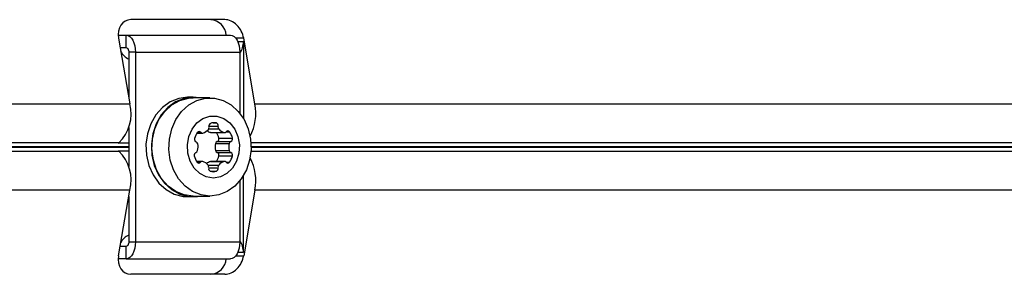
# Model space of a CAD drawing. Units: millimetres. Extents: x 1068 to 11501, y 367 to 9804.
# Drawn here: x 6372 to 6530, y 4093 to 4134 of the extents above; entities that cross this region are included whole.
import ezdxf

# ---------------------------------------------------------------- set-up
doc = ezdxf.new("R2010")
doc.units = ezdxf.units.MM

msp = doc.modelspace()

# ---------------------------------------------------------------- linework, layer by layer
at = {"color": 7, "linetype": 'Continuous', "lineweight": 25, "ltscale": 50}
for p, q in [((6404.93, 4133.78), (6389.83, 4133.78)), ((6387.78, 4131.28), (6389.06, 4131.28)), ((6389.06, 4129.28), (6389.06, 4131.28)), ((6389.06, 4131.28), (6405.84, 4131.28)), ((6387.83, 4130.78), (6389.64, 4120.21)), ((6407.92, 4130.28), (6407.92, 4117.89)), ((6409.77, 4120.21), (6407.96, 4130.78)), ((6388.09, 4129.28), (6389.06, 4129.28)), ((6390.55, 4128.54), (6389.46, 4128.54)), ((6389.46, 4128.54), (6389.46, 4121.22)), ((6390.55, 4128.54), (6407.33, 4128.54)), ((6390.55, 4128.54), (6390.55, 4098.01)), ((6407.33, 4128.54), (6407.33, 4118.73)), ((6368.23, 4120.21), (6389.64, 4120.21)), ((6399.81, 4121.28), (6398.94, 4121.28)), ((6402.53, 4121.18), (6399.81, 4121.18)), ((6409.77, 4120.21), (6714.67, 4120.21)), ((6403.04, 4117.17), (6403.57, 4117.17)), ((6389.46, 4116.44), (6389.46, 4110.11)), ((6400.44, 4115.51), (6401.33, 4115.51)), ((6402.6, 4115.61), (6404.78, 4115.61)), ((6402.69, 4115.6), (6404.87, 4115.6)), ((6387.86, 4113.94), (6362.85, 4113.94)), ((6387.79, 4113.9), (6387.86, 4113.94)), ((6389.46, 4113.9), (6387.79, 4113.9)), ((6403.45, 4113.86), (6405.62, 4113.86)), ((6403.71, 4114.17), (6405.89, 4114.17)), ((6403.98, 4114.72), (6406.15, 4114.72)), ((6362.85, 4112.61), (6387.86, 4112.61)), ((6387.79, 4112.65), (6389.46, 4112.65)), ((6387.79, 4112.65), (6387.86, 4112.61)), ((6403.45, 4112.69), (6405.62, 4112.69)), ((6403.71, 4112.38), (6405.89, 4112.38)), ((6401.29, 4110.95), (6400.39, 4110.95)), ((6402.6, 4110.94), (6404.78, 4110.94)), ((6404.87, 4110.95), (6402.69, 4110.95)), ((6403.98, 4111.83), (6406.15, 4111.83)), ((6407.33, 4107.82), (6407.33, 4098.01)), ((6407.92, 4096.28), (6407.92, 4108.67)), ((6389.64, 4106.34), (6368.23, 4106.34)), ((6387.83, 4095.78), (6389.64, 4106.34)), ((6409.77, 4106.34), (6407.96, 4095.78)), ((6714.67, 4106.34), (6409.77, 4106.34)), ((6389.46, 4105.33), (6389.46, 4098.01)), ((6398.94, 4105.28), (6399.81, 4105.28)), ((6399.81, 4105.38), (6402.53, 4105.38)), ((6389.46, 4098.01), (6390.55, 4098.01)), ((6390.55, 4098.01), (6407.33, 4098.01)), ((6389.06, 4097.28), (6388.09, 4097.28)), ((6389.06, 4095.28), (6389.06, 4097.28)), ((6389.06, 4095.28), (6387.78, 4095.28)), ((6389.06, 4095.28), (6405.84, 4095.28)), ((6404.93, 4092.78), (6389.83, 4092.78))]:
    msp.add_line(p, q, dxfattribs=at)
at = {"color": 8, "linetype": 'Continuous', "lineweight": 25, "ltscale": 50}
for p, q in [((6407.96, 4130.78), (6406.7, 4130.78)), ((6406.99, 4130.28), (6407.92, 4130.28)), ((6400.54, 4115.64), (6401.07, 4115.64)), ((6402.33, 4116.2), (6403.93, 4116.2)), ((6402.36, 4116.63), (6403.83, 4116.63)), ((6405.14, 4115.73), (6405.67, 4115.73)), ((6712.89, 4113.94), (6409.14, 4113.94)), ((6361.82, 4113.35), (6389.46, 4113.35)), ((6389.46, 4113.21), (6361.82, 4113.21)), ((6409.14, 4112.61), (6712.89, 4112.61)), ((6409.16, 4113.35), (6714.5, 4113.35)), ((6714.5, 4113.21), (6409.16, 4113.21)), ((6400.49, 4110.82), (6401.02, 4110.82)), ((6402.23, 4110.36), (6403.93, 4110.36)), ((6405.14, 4110.82), (6405.67, 4110.82)), ((6402.33, 4109.93), (6403.83, 4109.93)), ((6402.59, 4109.38), (6403.57, 4109.38)), ((6407.92, 4096.28), (6406.99, 4096.28)), ((6406.7, 4095.78), (6407.96, 4095.78))]:
    msp.add_line(p, q, dxfattribs=at)
at = {"color": 7, "linetype": 'Continuous', "lineweight": 25, "ltscale": 50, "flags": 128}
for points in [[(6389.06, 4131.28), (6389.35, 4131.22), (6389.63, 4131.07), (6389.89, 4130.82), (6390.12, 4130.47), (6390.3, 4130.06), (6390.44, 4129.59), (6390.52, 4129.07), (6390.55, 4128.54)], [(6405.84, 4131.28), (6406.13, 4131.22), (6406.41, 4131.07), (6406.67, 4130.82), (6406.89, 4130.47), (6407.08, 4130.06), (6407.21, 4129.59), (6407.3, 4129.07), (6407.33, 4128.54)], [(6389.06, 4129.28), (6389.14, 4129.26), (6389.22, 4129.22), (6389.29, 4129.15), (6389.35, 4129.06), (6389.4, 4128.95), (6389.43, 4128.82), (6389.46, 4128.68), (6389.46, 4128.54)], [(6398.94, 4121.28), (6397.5, 4121.09), (6396.12, 4120.54), (6394.88, 4119.64), (6393.83, 4118.46), (6393.01, 4117.02), (6392.48, 4115.42), (6392.24, 4113.71), (6392.32, 4111.98), (6392.71, 4110.32), (6393.39, 4108.79), (6394.33, 4107.47), (6395.48, 4106.42), (6396.8, 4105.7), (6398.22, 4105.32), (6398.94, 4105.28)], [(6400.87, 4121.18), (6399.81, 4121.28), (6398.37, 4121.09), (6396.99, 4120.54), (6395.75, 4119.64), (6394.7, 4118.46), (6393.88, 4117.02), (6393.35, 4115.42), (6393.11, 4113.71), (6393.19, 4111.98), (6393.58, 4110.32), (6394.26, 4108.79), (6395.2, 4107.47), (6396.35, 4106.42), (6397.67, 4105.7), (6399.09, 4105.32), (6400.54, 4105.32), (6400.87, 4105.38)], [(6399.81, 4105.38), (6398.39, 4105.56), (6397.03, 4106.11), (6395.8, 4106.99), (6394.76, 4108.16), (6393.96, 4109.58), (6393.43, 4111.16), (6393.2, 4112.85), (6393.27, 4114.55), (6393.66, 4116.2), (6394.33, 4117.71), (6395.26, 4119.01), (6396.4, 4120.05), (6397.7, 4120.76), (6399.1, 4121.13), (6399.81, 4121.18)], [(6402.53, 4105.38), (6401.11, 4105.56), (6399.75, 4106.11), (6398.53, 4106.99), (6397.49, 4108.16), (6396.68, 4109.58), (6396.15, 4111.16), (6395.92, 4112.85), (6396, 4114.55), (6396.38, 4116.2), (6397.05, 4117.71), (6397.98, 4119.01), (6399.12, 4120.05), (6400.42, 4120.76), (6401.82, 4121.13), (6403.25, 4121.13), (6404.65, 4120.76), (6405.95, 4120.05), (6407.09, 4119.01), (6408.02, 4117.71), (6408.69, 4116.2), (6409.07, 4114.55), (6409.15, 4112.85), (6408.92, 4111.16), (6408.39, 4109.58), (6407.58, 4108.16), (6406.54, 4106.99), (6405.32, 4106.11), (6403.96, 4105.56), (6402.53, 4105.38)], [(6403.08, 4108.28), (6401.95, 4108.46), (6400.9, 4109), (6400.01, 4109.86), (6399.36, 4110.98), (6398.97, 4112.26), (6398.9, 4113.62), (6399.13, 4114.95), (6399.65, 4116.16), (6400.43, 4117.15), (6401.41, 4117.86), (6402.51, 4118.23), (6403.65, 4118.23), (6404.75, 4117.86), (6405.73, 4117.15), (6406.51, 4116.16), (6407.03, 4114.95), (6407.26, 4113.62), (6407.19, 4112.26), (6406.8, 4110.98), (6406.14, 4109.86), (6405.26, 4109), (6404.21, 4108.46), (6403.08, 4108.28)], [(6402.69, 4115.6), (6402.64, 4115.6), (6402.6, 4115.61)], [(6402.6, 4110.94), (6402.64, 4110.95), (6402.69, 4110.95)], [(6390.55, 4098.01), (6390.52, 4097.48), (6390.44, 4096.97), (6390.3, 4096.49), (6390.12, 4096.08), (6389.89, 4095.74), (6389.63, 4095.48), (6389.35, 4095.33), (6389.06, 4095.28)], [(6389.46, 4098.01), (6389.46, 4097.87), (6389.43, 4097.73), (6389.4, 4097.6), (6389.35, 4097.49), (6389.29, 4097.4), (6389.22, 4097.33), (6389.14, 4097.29), (6389.06, 4097.28)], [(6407.33, 4098.01), (6407.3, 4097.48), (6407.21, 4096.97), (6407.08, 4096.49), (6406.89, 4096.08), (6406.67, 4095.74), (6406.41, 4095.48), (6406.13, 4095.33), (6405.84, 4095.28)]]:
    msp.add_lwpolyline(points, dxfattribs=at)
at = {"color": 7, "linetype": 'Continuous', "lineweight": 25, "ltscale": 2500}
for centre, radius, start, end in [((6402.44, 4131.06), 2.72, 4.4961, 85.0642), ((6404.57, 4130.24), 3.35, 325.5127, 0.5514), ((6390.56, 4129.89), 2.68, 206.8044, 245.8302), ((6383.46, 4118.58), 6.39, 313.4776, 14.8078), ((6402.02, 4118.7), 7.89, 332.1524, 11.0635), ((6402.81, 4116.66), 0.459, 112.7609, 195.5648), ((6403.3, 4115.01), 2.18, 82.9954, 107.8261), ((6403.39, 4116.75), 0.459, 344.4352, 67.2391), ((6402.38, 4114.13), 2.38, 140.5504, 167.7753), ((6400.8, 4115.43), 0.335, 37.8879, 142.1121), ((6401.33, 4115.85), 0.336, 217.8666, 286.6976), ((6400.85, 4117.28), 1.84, 288.3801, 320.7064), ((6403.14, 4117.28), 1.76, 232.399, 252.0405), ((6401.88, 4116.42), 0.505, 321.4214, 13.2476), ((6401.62, 4114.21), 2.41, 12.3054, 35.2872), ((6404.32, 4116.51), 0.505, 166.7524, 218.5786), ((6405.36, 4117.36), 1.84, 219.2936, 251.6199), ((6404.87, 4115.93), 0.336, 253.3024, 322.1334), ((6405.4, 4115.52), 0.335, 37.8879, 142.1121), ((6403.83, 4114.22), 2.38, 12.2247, 39.4496), ((6400.49, 4114.51), 0.459, 164.4352, 247.2391), ((6400.17, 4113.7), 0.416, 10.3667, 69.6059), ((6397.95, 4113.34), 2.67, 345.9494, 9.2607), ((6406.05, 4113.28), 2.67, 167.3877, 192.6123), ((6403.86, 4113.78), 0.416, 110.3941, 169.6333), ((6403.53, 4114.6), 0.459, 292.7609, 15.5648), ((6408.23, 4113.28), 2.67, 167.3877, 192.6123), ((6406.03, 4113.78), 0.416, 110.3941, 169.6333), ((6405.71, 4114.6), 0.459, 292.7609, 15.5648), ((6383.46, 4107.97), 6.39, 345.1922, 46.5224), ((6400.45, 4111.96), 0.459, 112.7609, 195.5648), ((6400.12, 4112.77), 0.416, 290.3941, 349.6333), ((6403.86, 4112.77), 0.416, 190.3667, 249.6059), ((6403.53, 4111.96), 0.459, 344.4352, 67.2391), ((6406.03, 4112.77), 0.416, 190.3667, 249.6059), ((6405.71, 4111.96), 0.459, 344.4352, 67.2391), ((6402.33, 4112.34), 2.38, 192.2247, 219.4496), ((6400.76, 4111.03), 0.335, 217.8879, 322.1121), ((6401.29, 4110.62), 0.336, 73.3024, 142.1334), ((6400.8, 4109.19), 1.84, 39.2936, 71.6199), ((6403.15, 4109.25), 1.78, 108.042, 130.6175), ((6401.83, 4110.04), 0.505, 346.7524, 38.5786), ((6401.6, 4112.35), 2.43, 324.8102, 347.5972), ((6404.32, 4110.04), 0.505, 141.4214, 193.2476), ((6405.36, 4109.19), 1.84, 108.3801, 140.7064), ((6404.87, 4110.62), 0.336, 37.8666, 106.6976), ((6405.4, 4111.03), 0.335, 217.8879, 322.1121), ((6403.83, 4112.34), 2.38, 320.5504, 347.7753), ((6402.02, 4107.85), 7.89, 348.9365, 27.8476), ((6402.77, 4109.8), 0.459, 164.4352, 247.2391), ((6403.08, 4110.9), 1.6, 252.1787, 287.8213), ((6403.39, 4109.8), 0.459, 292.7609, 15.5648), ((6390.54, 4096.68), 2.65, 113.9479, 153.4175), ((6404.57, 4096.31), 3.35, 359.4486, 34.4873), ((6402.44, 4095.49), 2.72, 274.9358, 355.5039)]:
    msp.add_arc(centre, radius, start, end, dxfattribs=at)
for centre, major_axis, start_param, end_param in [((6390.34, 4130.78), (-1.37, 2.81), 5.92199, 7.492786), ((6405.44, 4130.78), (-1.37, 2.81), 4.351193, 5.92199), ((6390.34, 4095.78), (1.37, 2.81), 1.931992, 3.502788), ((6405.44, 4095.78), (1.37, 2.81), 3.502788, 5.073585)]:
    msp.add_ellipse(centre, major_axis=major_axis, ratio=0.774004, start_param=start_param, end_param=end_param, dxfattribs=at)

doc.saveas('drawing.dxf')
